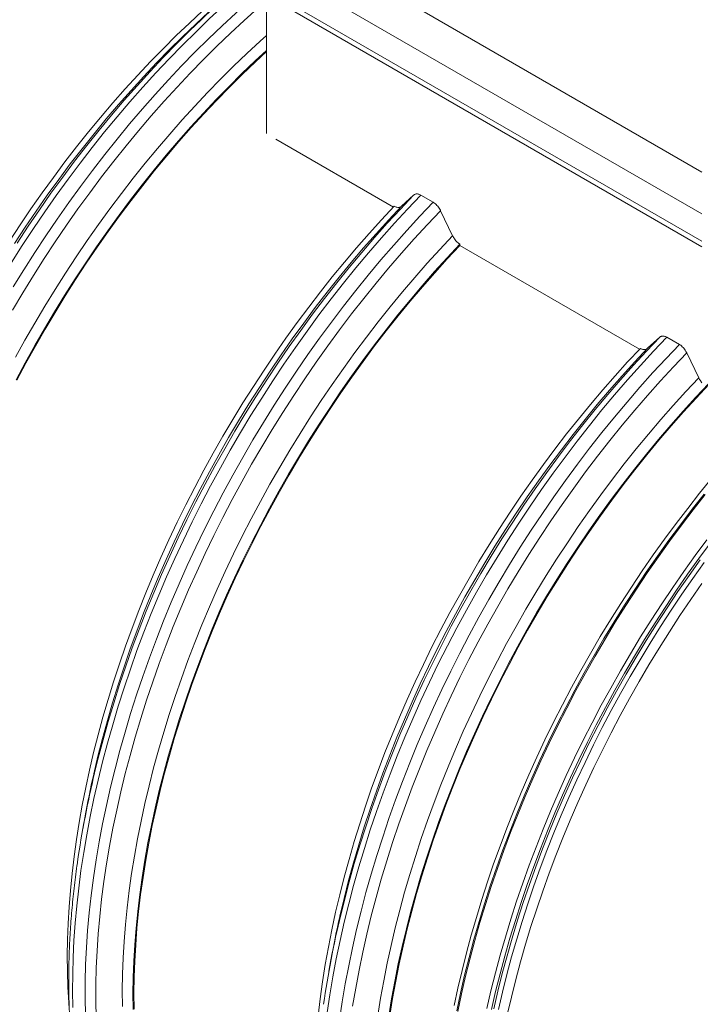
# Model space of a CAD drawing. Units: millimetres. Extents: x 5 to 415, y -10 to 292.
# Drawn here: x 356 to 376, y 166 to 196 of the extents above; entities that cross this region are included whole.
import ezdxf

# ---------------------------------------------------------------- set-up
doc = ezdxf.new("R2010")
doc.units = ezdxf.units.MM

msp = doc.modelspace()

# ---------------------------------------------------------------- linework, layer by layer
at = {"color": 7, "linetype": 'Continuous', "lineweight": 15}
for p, q in [((362.15450359, 199.32875125), (376.39321618, 191.10891743)), ((376.39321661, 189.85828546), (361.40255323, 198.51221122)), ((361.40255323, 197.69567118), (376.39321661, 189.04174542)), ((361.40255323, 197.53236318), (376.39321661, 188.87843742)), ((363.38245202, 192.25687465), (363.38245202, 196.3893911)), ((363.66529446, 192.09359319), (367.17881085, 190.06528335)), ((367.77848633, 190.41965059), (367.41777505, 190.08954811)), ((368.36721542, 190.20602963), (367.99577188, 190.42045943)), ((368.94521225, 189.20777739), (368.58450097, 189.95434824)), ((369.1624978, 188.92012525), (369.1624978, 188.95542241)), ((369.1624978, 188.92012525), (374.53272111, 185.81996132)), ((375.13239658, 186.17432857), (374.77168531, 185.84422609)), ((375.72112568, 185.96070761), (375.34968213, 186.1751374)), ((376.2991225, 184.96245536), (375.93841123, 185.70902622)), ((357.95638413, 171.82280804), (357.89542799, 171.48405618)), ((365.31029439, 167.57748602), (365.24933824, 167.23873415))]:
    msp.add_line(p, q, dxfattribs=at)
at = {"color": 7, "linetype": 'Continuous', "lineweight": 15, "flags": 128}
for points in [[(355.69957044, 189.04824291), (356.01847372, 189.53301112), (356.34408342, 190.01190525), (356.67617698, 190.48460216), (357.01452682, 190.95077577), (357.35889861, 191.41010587), (357.70905968, 191.8622771), (358.06476728, 192.30698189), (358.42578033, 192.74391365), (358.79184931, 193.17277258), (359.16272472, 193.5932667), (359.5381503, 194.00510596), (359.91787149, 194.40801103), (360.30162529, 194.80170158), (360.68915207, 195.18591093), (361.0801821, 195.56037435), (361.4744507, 195.92483391), (361.87168643, 196.27904337), (362.27161788, 196.62275843), (362.5610504, 196.8635768)], [(355.90089413, 184.90255535), (356.17513862, 185.41544711), (356.45733031, 185.92451659), (356.74727028, 186.42940949), (357.04476297, 186.92978319), (357.3496027, 187.42529314), (357.66158041, 187.91559866), (357.9804837, 188.40036687), (358.30609339, 188.879261), (358.63818696, 189.35195791), (358.9765368, 189.81813152), (359.32090858, 190.27746162), (359.67106966, 190.72963285), (360.02677726, 191.17433764), (360.3877903, 191.6112694), (360.75385929, 192.04012833), (361.12473469, 192.46062245), (361.50016028, 192.87246171), (361.87988146, 193.27536678), (362.26363526, 193.66905733), (362.65116205, 194.05326668), (363.04219208, 194.4277301), (363.38245202, 194.74303062)], [(355.92223392, 184.8934385), (356.19598613, 185.40540948), (356.4776687, 185.91356207), (356.76708942, 186.41754782), (357.064046, 186.91702021), (357.36833613, 187.41163858), (357.67975413, 187.90106225), (357.99808422, 188.38495836), (358.32310723, 188.86299207), (358.654604, 189.33483828), (358.99234355, 189.80017289), (359.33609831, 190.25867762), (359.68562887, 190.71003515), (360.04069752, 191.15394084), (360.40105982, 191.59008616), (360.76647131, 192.01817423), (361.13667911, 192.43791306), (361.51143034, 192.84901066), (361.89046707, 193.25118963), (362.27353303, 193.64417356), (362.66036018, 194.0276909), (363.05068888, 194.4014808), (363.38245202, 194.70902028)], [(357.49009163, 166.11376958), (357.4763821, 166.30151103), (357.45076356, 166.76157474), (357.4359245, 167.22847358), (357.4318784, 167.7018873), (357.43862527, 168.18149175), (357.4561651, 168.66695988), (357.48447767, 169.15795295), (357.52355286, 169.65414), (357.57335694, 170.15517549), (357.63385622, 170.66071679), (357.70501358, 171.17041931), (357.78677847, 171.68393069), (357.87909356, 172.20090052), (357.98189478, 172.72097254), (358.0951147, 173.24378855), (358.21866903, 173.76899034), (358.35248359, 174.29622168), (358.49645722, 174.82511656), (358.65049552, 175.35531094), (358.8144906, 175.88644275), (358.98833117, 176.41814793), (359.17189587, 176.95006051), (359.36506331, 177.48181644), (359.56769524, 178.0130478), (359.7796568, 178.54339249), (360.000803, 179.07248844), (360.23097874, 179.59996965), (360.47002555, 180.1254721), (360.71778496, 180.64864148), (360.97408163, 181.16911181), (361.23874023, 181.68653075), (361.5115787, 182.20053815), (361.79241495, 182.71078751), (362.08105006, 183.21692453), (362.37728846, 183.71860075), (362.68092784, 184.21547745), (362.99175579, 184.70720617), (363.30956326, 185.19345404), (363.63413108, 185.67388623), (363.96523504, 186.14817278), (364.30264922, 186.61599055), (364.64614266, 187.07701346), (364.99547766, 187.53093104), (365.35041481, 187.97742597), (365.71071136, 188.41619458), (366.07611948, 188.84693612), (366.44638798, 189.26935372), (366.82126396, 189.68315928), (367.20048951, 190.08806569)], [(359.39793279, 166.09583031), (359.39388669, 166.56924402), (359.40063356, 167.04884847), (359.41817339, 167.5343166), (359.44648596, 168.02530967), (359.48556115, 168.52149673), (359.53536524, 169.02253222), (359.59586451, 169.52807351), (359.66702187, 170.03777603), (359.74878676, 170.55128741), (359.84110185, 171.06825724), (359.94390307, 171.58832926), (360.05712299, 172.11114527), (360.18067732, 172.63634707), (360.31449188, 173.1635784), (360.45846551, 173.69247328), (360.61250381, 174.22266767), (360.77649889, 174.75379947), (360.95033946, 175.28550465), (361.13390416, 175.81741723), (361.3270716, 176.34917316), (361.52970353, 176.88040452), (361.74166509, 177.41074921), (361.96281129, 177.93984516), (362.19298703, 178.46732637), (362.43203384, 178.99282882), (362.67979325, 179.5159982), (362.93608992, 180.03646853), (363.20074852, 180.55388747), (363.47358699, 181.06789488), (363.75442324, 181.57814424), (364.04305835, 182.08428125), (364.33929675, 182.58595747), (364.64293613, 183.08283417), (364.95376408, 183.5745629), (365.27157155, 184.06081077), (365.59613937, 184.54124296), (365.92724333, 185.01552951), (366.26465751, 185.48334727), (366.60815095, 185.94437018), (366.95748595, 186.39828776), (367.31242311, 186.84478269), (367.67271965, 187.2835513), (368.03812777, 187.71429284), (368.40839627, 188.13671044), (368.78327225, 188.55051601), (369.1624978, 188.95542241)], [(359.42634988, 166.10601711), (359.42215206, 166.57834746), (359.42872359, 167.05685881), (359.44605775, 167.54122215), (359.47414441, 168.0311046), (359.51296334, 168.52617228), (359.56249095, 169.0260845), (359.62269013, 169.53049863), (359.69351707, 170.03906815), (359.77493129, 170.55144459), (359.86686874, 171.06727559), (359.96926873, 171.58620683), (360.08206381, 172.10788401), (360.20517644, 172.63194893), (360.33851895, 173.15804338), (360.48200031, 173.68580138), (360.63552274, 174.21486669), (360.7989817, 174.7448733), (360.97226594, 175.27545718), (361.15525407, 175.8062582), (361.34782471, 176.33690841), (361.54983961, 176.86704379), (361.76116391, 177.39630419), (361.98165262, 177.92432167), (362.21115401, 178.45073806), (362.44951298, 178.97519125), (362.69656095, 179.49731917), (362.95213269, 180.01676751), (363.21604952, 180.53317614), (363.48813271, 181.0461927), (363.76819683, 181.55546485), (364.05604632, 182.06064412), (364.35148561, 182.56138206), (364.65431241, 183.05733801), (364.96432102, 183.54817129), (365.28129398, 184.03354221), (365.6050155, 184.51311789), (365.93526472, 184.98657422), (366.27181404, 185.45358123), (366.61443421, 185.91382162), (366.96288918, 186.36697808), (367.31693956, 186.8127411), (367.67634091, 187.25080214), (368.04085046, 187.68086531), (368.41021533, 188.10263082), (368.78418263, 188.51581253), (369.1624978, 188.92012525)], [(364.92726636, 165.90985395), (364.98776563, 166.41539525), (365.058923, 166.92509777), (365.14068788, 167.43860915), (365.23300297, 167.95557898), (365.33580419, 168.475651), (365.44902411, 168.99846701), (365.57257844, 169.5236688), (365.706393, 170.05090014), (365.85036663, 170.57979502), (366.00440493, 171.1099894), (366.16840001, 171.64112121), (366.34224059, 172.17282639), (366.52580528, 172.70473897), (366.71897272, 173.2364949), (366.92160465, 173.76772626), (367.13356621, 174.29807095), (367.35471241, 174.8271669), (367.58488815, 175.35464811), (367.82393496, 175.88015056), (368.07169437, 176.40331994), (368.32799104, 176.92379027), (368.59264964, 177.44120921), (368.86548811, 177.95521662), (369.14632436, 178.46546597), (369.43495947, 178.97160299), (369.73119787, 179.47327921), (370.03483725, 179.97015591), (370.3456652, 180.46188463), (370.66347267, 180.94813251), (370.98804049, 181.4285647), (371.31914445, 181.90285124), (371.65655863, 182.37066901), (372.00005207, 182.83169192), (372.34938707, 183.2856095), (372.70432423, 183.73210443), (373.06462078, 184.17087304), (373.43002889, 184.60161458), (373.80029739, 185.02403218), (374.17517338, 185.43783774), (374.55439892, 185.84274415)], [(367.0376796, 165.90293637), (367.12165635, 166.41683106), (367.21615296, 166.93409855), (367.32110873, 167.45439035), (367.43644948, 167.97734828), (367.56209766, 168.50261218), (367.69796225, 169.0298219), (367.84395556, 169.55861731), (367.99997307, 170.08863435), (368.16591365, 170.61951289), (368.34165589, 171.15088305), (368.52708516, 171.68238857), (368.72207334, 172.21365958), (368.92648893, 172.74433594), (369.14018694, 173.27404971), (369.36302239, 173.80244076), (369.59484354, 174.32914505), (369.83549193, 174.85380439), (370.08479897, 175.37605474), (370.34259944, 175.89554376), (370.60871464, 176.4119113), (370.88295913, 176.92480306), (371.16515082, 177.43387254), (371.45509079, 177.93876544), (371.75258348, 178.43913914), (372.05742321, 178.93464909), (372.36940092, 179.4249546), (372.68830421, 179.90972282), (373.0139139, 180.38861695), (373.34600747, 180.86131385), (373.68435731, 181.32748747), (374.02872909, 181.78681757), (374.37889017, 182.2389888), (374.73459777, 182.68369359), (375.09561081, 183.12062534), (375.46167979, 183.54948428), (375.8325552, 183.9699784), (376.20798079, 184.38181766), (376.58770197, 184.78472272)], [(367.06544257, 165.91272026), (367.1492676, 166.42569024), (367.24359562, 166.94202912), (367.34836257, 167.46138454), (367.46349427, 167.98340024), (367.58891655, 168.50771997), (367.72453836, 169.03398163), (367.87026868, 169.56182508), (368.02600634, 170.09089018), (368.19164683, 170.62081287), (368.3670755, 171.15122914), (368.55217097, 171.68177882), (368.74680849, 172.21209399), (368.95085318, 172.74181451), (369.16416681, 173.27057634), (369.38660102, 173.79801545), (369.61800745, 174.32377559), (369.85822088, 174.84748883), (370.10708285, 175.36880283), (370.36441802, 175.88735548), (370.63005443, 176.40279445), (370.90380664, 176.91476543), (371.1854892, 177.42291802), (371.47490993, 177.92690377), (371.77186651, 178.42637616), (372.07615664, 178.92099453), (372.38757464, 179.4104182), (372.70590473, 179.89431431), (373.03092774, 180.37234801), (373.36242451, 180.84419423), (373.70016406, 181.30952884), (374.04391882, 181.76803356), (374.39344937, 182.2193911), (374.74851803, 182.66329679), (375.10888033, 183.09944211), (375.47429182, 183.52753017), (375.84449962, 183.94726901), (376.21925085, 184.35836661), (376.59828758, 184.76054558)], [(368.99417846, 166.20938913), (369.10547648, 166.73268034), (369.22714263, 167.2584352), (369.35909599, 167.78629552), (369.50123876, 168.3158953), (369.65347992, 168.84687247), (369.81571494, 169.37886686), (369.98782918, 169.91150861), (370.16970464, 170.44443562), (370.36121992, 170.97728385), (370.56224353, 171.50968538), (370.77263385, 172.04127616), (370.99225265, 172.57169412), (371.22094482, 173.10057132), (371.45855189, 173.62754761), (371.70491877, 174.15226482), (371.95986674, 174.67435695), (372.22323059, 175.19347361), (372.49482151, 175.70925076), (372.7744608, 176.22134384), (373.06195288, 176.72939465), (373.35709883, 177.23305864), (373.65969972, 177.73198929), (373.96954649, 178.225844), (374.28642841, 178.71428696), (374.61012632, 179.19698139), (374.94042106, 179.67359637), (375.27708334, 180.14380681), (375.61988221, 180.60728858), (375.96858669, 181.06372535), (376.32295402, 181.51280372), (376.68274143, 181.95421611)]]:
    msp.add_lwpolyline(points, dxfattribs=at)
at = {"color": 8, "linetype": 'Continuous', "lineweight": 15, "flags": 128}
for points in [[(355.76135097, 188.40605243), (356.08595589, 188.91620229), (356.41776285, 189.4205851), (356.75654933, 189.91886018), (357.10208269, 190.41068689), (357.45412351, 190.89572454), (357.81243241, 191.37364221), (358.17676326, 191.84411286), (358.54686654, 192.30681336), (358.92248768, 192.76142541), (359.30337044, 193.20764146), (359.68925349, 193.64515103), (360.07987386, 194.07365821), (360.4749601, 194.49286421), (360.87424417, 194.90248968), (361.27745296, 195.30224459), (361.68430829, 195.69186322), (362.09453199, 196.07107207), (362.50784253, 196.43961517), (362.82346174, 196.71209068)], [(355.81561757, 187.67606197), (356.13279452, 188.19162264), (356.45739943, 188.7017725), (356.7892064, 189.2061553), (357.12799288, 189.70443039), (357.47352623, 190.19625709), (357.82556706, 190.68129474), (358.18387596, 191.15921241), (358.54820681, 191.62968307), (358.91831009, 192.09238356), (359.29393123, 192.54699562), (359.67481398, 192.99321167), (360.06069704, 193.43072123), (360.45131741, 193.85922841), (360.84640365, 194.27843441), (361.24568772, 194.68805988), (361.6488965, 195.08781479), (362.05575183, 195.47743342), (362.46597554, 195.85664227), (362.87928608, 196.22518538), (363.19490528, 196.49766088)], [(355.79468239, 186.98731855), (356.10228695, 187.50470231), (356.41748805, 188.01705486), (356.74007329, 188.52403165), (357.06981843, 189.02527741), (357.40649926, 189.52045633), (357.74988143, 190.00922094), (358.09973399, 190.49124323), (358.45581417, 190.96618837), (358.81787752, 191.43373029), (359.18567958, 191.89355463), (359.5589641, 192.34534017), (359.9374782, 192.78877936), (360.32096226, 193.22356851), (360.70915159, 193.64940883), (361.10178152, 194.06601123), (361.4985823, 194.47308568), (361.8992825, 194.87035672), (362.30360733, 195.25754892), (362.71127863, 195.63440046), (363.12201821, 196.00065341), (363.38245202, 196.22601995)], [(355.85146768, 188.97510925), (356.17243448, 189.46301354), (356.50015151, 189.9450087), (356.83439456, 190.42076478), (357.17493267, 190.88995376), (357.52153318, 191.35225639), (357.87396007, 191.80735343), (358.23197057, 192.2549373), (358.59532024, 192.69469556), (358.96375787, 193.12633136), (359.33703228, 193.54954589), (359.71488889, 193.96405202), (360.0970664, 194.36956262), (360.48330518, 194.76580128), (360.87333886, 195.15249742), (361.26690107, 195.52938435), (361.66372039, 195.89620609), (361.81685001, 196.034284)], [(355.93405864, 188.989334), (356.26380379, 189.49057976), (356.60048461, 189.98575868), (356.94386679, 190.47452329), (357.29371935, 190.95654558), (357.64979953, 191.43149072), (358.01186287, 191.89903264), (358.37966493, 192.35885698), (358.75294945, 192.81064252), (359.13146356, 193.25408171), (359.51494762, 193.68887086), (359.90313695, 194.11471118), (360.29576688, 194.53131358), (360.69256765, 194.93838803), (361.09326786, 195.33565907), (361.43164636, 195.66062166)], [(355.88284517, 185.57700913), (356.16686098, 186.0893724), (356.45867901, 186.59753377), (356.7580936, 187.10114285), (357.06490579, 187.59985897), (357.37890487, 188.09333853), (357.69987167, 188.58124282), (358.0275887, 189.06323798), (358.36183176, 189.53899406), (358.70236986, 190.00818304), (359.04897037, 190.47048567), (359.40139726, 190.92558271), (359.75940777, 191.37316657), (360.12275743, 191.81292484), (360.49119507, 192.24456064), (360.86446947, 192.66777517), (361.24232609, 193.0822813), (361.62450359, 193.4877919), (362.01074237, 193.88403056), (362.40077605, 194.2707267), (362.79433826, 194.64761362), (363.19115759, 195.01443537), (363.38245202, 195.1866271)], [(357.60075071, 166.15888015), (357.59131993, 166.64907858), (357.59315753, 167.14589794), (357.6062534, 167.64898976), (357.63060754, 168.15801432), (357.66619634, 168.6726144), (357.7129962, 169.19244054), (357.77098015, 169.71713454), (357.84010098, 170.24633235), (357.92031823, 170.77967188), (358.01157122, 171.3167852), (358.11379924, 171.85730435), (358.2269315, 172.40085363), (358.35088706, 172.9470612), (358.48558839, 173.49555134), (358.6309377, 174.04594639), (358.78683383, 174.59786478), (358.95317227, 175.15093079), (359.129835, 175.70475897), (359.31670401, 176.25897166), (359.51365118, 176.81318729), (359.72053489, 177.36702042), (359.93722026, 177.92009534), (360.16355558, 178.47202853), (360.39938237, 179.02244039), (360.64453879, 179.57094937), (360.89885962, 180.1171817), (361.16216615, 180.66075777), (361.43427969, 181.20130771), (361.71501142, 181.7384558), (362.00416578, 182.27183414), (362.3015472, 182.80107283), (362.60695338, 183.32581175), (362.92016852, 183.84568687), (363.24097685, 184.36034), (363.56916256, 184.86941879), (363.90449806, 185.37257187), (364.24674901, 185.86945176), (364.59568446, 186.35971877), (364.95105994, 186.8430332), (365.31263269, 187.31906218), (365.6801549, 187.78747771), (366.05337199, 188.24795955), (366.43202939, 188.70019137), (366.81586242, 189.14385881), (367.20460978, 189.5786572), (367.59800341, 190.00428775), (367.99577188, 190.42045943)], [(358.24640671, 173.1594965), (358.3559784, 173.60464976), (358.49963172, 174.15098592), (358.65375432, 174.69885905), (358.81823829, 175.2478915), (358.99297238, 175.79770559), (359.17783858, 176.34792756), (359.37270537, 176.89817584), (359.57744465, 177.44807278), (359.79190804, 177.99723875), (360.01595732, 178.54530195), (360.24943063, 179.09187887), (360.4921695, 179.63659769), (360.74400872, 180.17908463), (361.00477633, 180.71896594), (361.27429026, 181.25587174), (361.55236842, 181.78943216), (361.83881526, 182.31927928), (362.13343859, 182.84505101), (362.4360361, 183.36638526), (362.74639538, 183.88292386), (363.064304, 184.39431251), (363.38954617, 184.9001969), (363.72189936, 185.40023443), (364.06113092, 185.89407859), (364.40701156, 186.38139067), (364.75930189, 186.86183583), (365.11775915, 187.3350812), (365.48213889, 187.80080656), (365.85218991, 188.25868779), (366.22765763, 188.70841441), (366.60828414, 189.14967202), (366.9938081, 189.58216183), (367.38396485, 190.00558503), (367.77848633, 190.41965059)], [(357.97219426, 165.94445036), (357.96276348, 166.43464879), (357.96460108, 166.93146815), (357.97769695, 167.43455997), (358.00205109, 167.94358453), (358.03763988, 168.4581846), (358.08443974, 168.97801074), (358.14242369, 169.50270474), (358.21154452, 170.03190256), (358.29176178, 170.56524209), (358.38301476, 171.1023554), (358.48524279, 171.64287456), (358.59837504, 172.18642384), (358.72233061, 172.73263141), (358.85703194, 173.28112155), (359.00238125, 173.83151659), (359.15827738, 174.38343498), (359.32461582, 174.93650099), (359.50127855, 175.49032917), (359.68814756, 176.04454186), (359.88509473, 176.5987575), (360.09197843, 177.15259063), (360.30866381, 177.70566554), (360.53499913, 178.25759874), (360.77082592, 178.8080106), (361.01598234, 179.35651958), (361.27030317, 179.9027519), (361.5336097, 180.44632797), (361.80572324, 180.98687791), (362.08645497, 181.52402601), (362.37560932, 182.05740434), (362.67299074, 182.58664303), (362.97839692, 183.11138195), (363.29161207, 183.63125707), (363.6124204, 184.1459102), (363.9406061, 184.65498899), (364.2759416, 185.15814207), (364.61819256, 185.65502196), (364.967128, 186.14528897), (365.32250349, 186.62860341), (365.68407624, 187.10463239), (366.05159845, 187.57304791), (366.42481553, 188.03352975), (366.80347294, 188.48576158), (367.18730597, 188.92942901), (367.57605333, 189.36422741), (367.96944696, 189.78985795), (368.36721542, 190.20602963)], [(358.2209281, 173.12238486), (358.22267129, 173.1300706), (358.34783732, 173.65937023), (358.48333775, 174.19068965), (358.62908492, 174.72366288), (358.78497094, 175.25792198), (358.95089466, 175.79310292), (359.12673805, 176.32883386), (359.31238312, 176.86475078), (359.50770173, 177.4004799), (359.71255564, 177.93565523), (359.92680999, 178.46990886), (360.15031642, 179.00287674), (360.38291644, 179.5341851), (360.6244516, 180.06347187), (360.87476005, 180.59037299), (361.13366308, 181.1145264), (361.40098874, 181.63557195), (361.67655158, 182.15315145), (361.96015941, 182.66690671), (362.25162004, 183.17648732), (362.55073117, 183.681539), (362.85728711, 184.18171912), (363.17107714, 184.67667825), (363.49188715, 185.16608061), (363.81949461, 185.64958746), (364.1536736, 186.12686593), (364.49419653, 186.597588), (364.84082907, 187.06143152), (365.19333014, 187.51807624), (365.55146034, 187.96720682), (365.91497016, 188.40851568), (366.28361179, 188.84170013), (366.65713233, 189.26646038), (367.03527386, 189.68250542), (367.41777505, 190.08954811)], [(358.29191688, 165.85867995), (358.28201406, 166.34503352), (358.2832852, 166.8379691), (358.29572695, 167.33714502), (358.31933256, 167.8422206), (358.35408179, 168.35284542), (358.3999578, 168.86867489), (358.45692011, 169.38934693), (358.52493838, 169.91450916), (358.60396203, 170.44379755), (358.69393712, 170.97685193), (358.79479959, 171.51330439), (358.90648199, 172.05278307), (359.02890679, 172.59492201), (359.16199305, 173.13934741), (359.30564637, 173.68568357), (359.45976896, 174.2335567), (359.62425294, 174.78258915), (359.79898703, 175.33240324), (359.98385322, 175.88262521), (360.17872002, 176.43287349), (360.38345929, 176.98277043), (360.59792269, 177.5319364), (360.82197196, 178.0799996), (361.05544527, 178.62657652), (361.29818415, 179.17129533), (361.55002337, 179.71378228), (361.81079098, 180.25366359), (362.0803049, 180.79056939), (362.35838307, 181.32412981), (362.64482991, 181.85397693), (362.93945324, 182.37974866), (363.24205075, 182.90108291), (363.55241003, 183.41762151), (363.87031865, 183.92901015), (364.19556082, 184.43489455), (364.52791401, 184.93493208), (364.86714556, 185.42877624), (365.2130262, 185.91608832), (365.56531654, 186.39653348), (365.9237738, 186.86977885), (366.28815353, 187.33550421), (366.65820455, 187.79338544), (367.03367228, 188.24311206), (367.41429878, 188.68436967), (367.79982275, 189.11685948), (368.1899795, 189.54028268), (368.58450097, 189.95434824)], [(359.07842259, 166.1846114), (359.07491934, 166.66192448), (359.08230347, 167.14546429), (359.10056823, 167.63489698), (359.1297035, 168.12988575), (359.16968906, 168.63009283), (359.22049456, 169.1351717), (359.28208965, 169.64477583), (359.35442376, 170.15855286), (359.43745642, 170.67615237), (359.53112358, 171.19721421), (359.63536791, 171.72138603), (359.75010849, 172.24829988), (359.87527451, 172.77759951), (360.01077494, 173.30891893), (360.15652212, 173.84189216), (360.31240814, 174.37615126), (360.47833185, 174.91133219), (360.65417525, 175.44706314), (360.83982031, 175.98298006), (361.03513892, 176.51870917), (361.23999284, 177.05388451), (361.45424718, 177.58813814), (361.67775361, 178.12110601), (361.91035364, 178.65241438), (362.1518888, 179.18170114), (362.40219724, 179.70860227), (362.66110028, 180.23275568), (362.92842593, 180.75380123), (363.20398877, 181.27138073), (363.4875966, 181.78513599), (363.77905723, 182.2947166), (364.07816836, 182.79976827), (364.38472431, 183.29994839), (364.69851434, 183.79490753), (365.01932435, 184.28430989), (365.3469318, 184.76781674), (365.68111079, 185.24509521), (366.02163372, 185.71581728), (366.36826626, 186.17966079), (366.72076733, 186.63630552), (367.07889753, 187.08543609), (367.44240736, 187.52674496), (367.81104898, 187.95992941), (368.18456953, 188.38468966), (368.56271105, 188.8007347), (368.94521225, 189.20777739)], [(365.19401123, 166.00101033), (365.27422849, 166.53434986), (365.36548147, 167.07146317), (365.46770949, 167.61198233), (365.58084175, 168.15553161), (365.70479732, 168.70173918), (365.83949865, 169.25022932), (365.98484795, 169.80062436), (366.14074409, 170.35254275), (366.30708253, 170.90560876), (366.48374526, 171.45943694), (366.67061427, 172.01364963), (366.86756143, 172.56786527), (367.07444514, 173.1216984), (367.29113052, 173.67477331), (367.51746584, 174.22670651), (367.75329263, 174.77711837), (367.99844904, 175.32562735), (368.25276987, 175.87185967), (368.51607641, 176.41543574), (368.78818995, 176.95598568), (369.06892168, 177.49313378), (369.35807603, 178.02651211), (369.65545745, 178.5557508), (369.96086363, 179.08048972), (370.27407878, 179.60036484), (370.5948871, 180.11501797), (370.92307281, 180.62409676), (371.25840831, 181.12724984), (371.60065926, 181.62412973), (371.94959471, 182.11439674), (372.30497019, 182.59771118), (372.66654295, 183.07374016), (373.03406515, 183.54215568), (373.40728224, 184.00263752), (373.78593964, 184.45486935), (374.16977268, 184.89853678), (374.55852004, 185.33333518), (374.95191366, 185.75896572), (375.34968213, 186.1751374)], [(365.60031697, 168.91417448), (365.70988866, 169.35932774), (365.85354198, 169.90566389), (366.00766457, 170.45353703), (366.17214855, 171.00256947), (366.34688264, 171.55238357), (366.53174883, 172.10260553), (366.72661563, 172.65285382), (366.9313549, 173.20275075), (367.1458183, 173.75191673), (367.36986757, 174.29997993), (367.60334088, 174.84655684), (367.84607976, 175.39127566), (368.09791898, 175.93376261), (368.35868659, 176.47364391), (368.62820051, 177.01054972), (368.90627867, 177.54411014), (369.19272552, 178.07395725), (369.48734885, 178.59972898), (369.78994636, 179.12106324), (370.10030564, 179.63760184), (370.41821426, 180.14899048), (370.74345643, 180.65487487), (371.07580962, 181.1549124), (371.41504117, 181.64875657), (371.76092181, 182.13606864), (372.11321215, 182.6165138), (372.47166941, 183.08975918), (372.83604914, 183.55548454), (373.20610016, 184.01336577), (373.58156789, 184.46309238), (373.96219439, 184.90435), (374.34771836, 185.33683981), (374.73787511, 185.760263), (375.13239658, 186.17432857)], [(365.56545478, 165.78658053), (365.64567203, 166.31992006), (365.73692502, 166.85703338), (365.83915304, 167.39755253), (365.9522853, 167.94110181), (366.07624087, 168.48730938), (366.21094219, 169.03579952), (366.3562915, 169.58619457), (366.51218764, 170.13811295), (366.67852607, 170.69117897), (366.8551888, 171.24500715), (367.04205782, 171.79921983), (367.23900498, 172.35343547), (367.44588869, 172.9072686), (367.66257407, 173.46034352), (367.88890939, 174.01227671), (368.12473618, 174.56268857), (368.36989259, 175.11119755), (368.62421342, 175.65742988), (368.88751996, 176.20100595), (369.1596335, 176.74155589), (369.44036522, 177.27870398), (369.72951958, 177.81208231), (370.026901, 178.34132101), (370.33230718, 178.86605993), (370.64552233, 179.38593505), (370.96633065, 179.90058818), (371.29451636, 180.40966697), (371.62985186, 180.91282005), (371.97210281, 181.40969994), (372.32103826, 181.89996695), (372.67641374, 182.38328138), (373.0379865, 182.85931036), (373.4055087, 183.32772589), (373.77872579, 183.78820772), (374.15738319, 184.24043955), (374.54121623, 184.68410699), (374.92996358, 185.11890538), (375.32335721, 185.54453593), (375.72112568, 185.96070761)], [(365.57483835, 168.87706283), (365.57658155, 168.88474857), (365.70174757, 169.4140482), (365.837248, 169.94536763), (365.98299518, 170.47834085), (366.1388812, 171.01259996), (366.30480491, 171.54778089), (366.48064831, 172.08351184), (366.66629337, 172.61942875), (366.86161198, 173.15515787), (367.0664659, 173.69033321), (367.28072025, 174.22458683), (367.50422667, 174.75755471), (367.7368267, 175.28886308), (367.97836186, 175.81814984), (368.2286703, 176.34505097), (368.48757334, 176.86920438), (368.754899, 177.39024993), (369.03046183, 177.90782942), (369.31406966, 178.42158468), (369.60553029, 178.9311653), (369.90464142, 179.43621697), (370.21119737, 179.93639709), (370.5249874, 180.43135623), (370.84579741, 180.92075858), (371.17340486, 181.40426543), (371.50758385, 181.8815439), (371.84810678, 182.35226598), (372.19473933, 182.81610949), (372.54724039, 183.27275421), (372.90537059, 183.72188479), (373.26888042, 184.16319366), (373.63752204, 184.5963781), (374.01104259, 185.02113836), (374.38918411, 185.43718339), (374.77168531, 185.84422609)], [(365.95787228, 166.19847552), (366.04784738, 166.73152991), (366.14870984, 167.26798236), (366.26039225, 167.80746105), (366.38281704, 168.34959998), (366.5159033, 168.89402539), (366.65955662, 169.44036154), (366.81367922, 169.98823468), (366.97816319, 170.53726712), (367.15289728, 171.08708122), (367.33776348, 171.63730318), (367.53263027, 172.18755146), (367.73736955, 172.7374484), (367.95183294, 173.28661438), (368.17588222, 173.83467758), (368.40935553, 174.38125449), (368.6520944, 174.92597331), (368.90393362, 175.46846025), (369.16470123, 176.00834156), (369.43421516, 176.54524737), (369.71229332, 177.07880779), (369.99874016, 177.6086549), (370.29336349, 178.13442663), (370.595961, 178.65576089), (370.90632028, 179.17229949), (371.2242289, 179.68368813), (371.54947107, 180.18957252), (371.88182426, 180.68961005), (372.22105582, 181.18345422), (372.56693646, 181.67076629), (372.91922679, 182.15121145), (373.27768405, 182.62445683), (373.64206379, 183.09018219), (374.0121148, 183.54806342), (374.38758253, 183.99779003), (374.76820904, 184.43904765), (375.153733, 184.87153746), (375.54388975, 185.29496065), (375.93841123, 185.70902622)], [(366.70833401, 165.91323083), (366.79136668, 166.43083034), (366.88503383, 166.95189219), (366.98927816, 167.476064), (367.10401874, 168.00297785), (367.22918477, 168.53227748), (367.3646852, 169.0635969), (367.51043237, 169.59657013), (367.66631839, 170.13082923), (367.8322421, 170.66601017), (368.0080855, 171.20174111), (368.19373057, 171.73765803), (368.38904918, 172.27338715), (368.59390309, 172.80856249), (368.80815744, 173.34281611), (369.03166386, 173.87578399), (369.26426389, 174.40709235), (369.50579905, 174.93637912), (369.7561075, 175.46328025), (370.01501053, 175.98743365), (370.28233619, 176.5084792), (370.55789903, 177.0260587), (370.84150686, 177.53981396), (371.13296749, 178.04939457), (371.43207861, 178.55444625), (371.73863456, 179.05462637), (372.05242459, 179.54958551), (372.3732346, 180.03898786), (372.70084205, 180.52249471), (373.03502104, 180.99977318), (373.37554398, 181.47049526), (373.72217652, 181.93433877), (374.07467759, 182.39098349), (374.43280779, 182.84011407), (374.79631761, 183.28142293), (375.16495924, 183.71460738), (375.53847978, 184.13936763), (375.91662131, 184.55541267), (376.2991225, 184.96245536)], [(369.06885045, 166.05978909), (369.18106559, 166.58739623), (369.30373652, 167.11748649), (369.43677558, 167.64969777), (369.58009172, 168.18366409), (369.73358717, 168.71901946), (369.89715741, 169.25539983), (370.07069115, 169.79243534), (370.25407041, 170.32975805), (370.44716366, 170.86699808), (370.6498428, 171.40378945), (370.86196957, 171.93976423), (371.083399, 172.4745545), (371.31397598, 173.00779426), (371.55354541, 173.53911755), (371.8019387, 174.06815837), (372.05899402, 174.59455855), (372.32452591, 175.11795209), (372.59835904, 175.6379847), (372.88030123, 176.15429819), (373.17016365, 176.66654021), (373.467744, 177.17435646), (373.77283998, 177.67740044), (374.08524254, 178.17532952), (374.40473757, 178.66779819), (374.7311059, 179.15447355), (375.06412164, 179.63501883), (375.40356056, 180.10910603), (375.74918832, 180.57641102), (376.10076552, 181.03661065), (376.45805616, 181.48939153)], [(369.09633188, 166.03458969), (369.20862794, 166.5625745), (369.33138654, 167.09304437), (369.46452001, 167.62563721), (369.60794067, 168.15998704), (369.76154739, 168.69572785), (369.92523564, 169.23249174), (370.09889077, 169.76991075), (370.28240152, 170.30761891), (370.47563302, 170.84524439), (370.67845714, 171.38241927), (370.89073901, 171.9187795), (371.11232354, 172.45395326), (371.34306573, 172.98757458), (371.58280712, 173.51927747), (371.83138249, 174.04869985), (372.08861651, 174.57547574), (372.35434059, 175.09924499), (372.62836928, 175.61965136), (372.91051715, 176.13633667), (373.20058524, 176.64894272), (373.49838139, 177.15712495), (373.80369653, 177.66053101), (374.11632162, 178.15881439), (374.43604424, 178.65163832), (374.76264692, 179.13866116), (375.09590205, 179.619551), (375.43558373, 180.09397886), (375.78145931, 180.5616177), (376.1332894, 181.02214827), (376.49083461, 181.47525326)], [(369.96821531, 166.12407405), (370.0909739, 166.65454392), (370.22410737, 167.18713676), (370.36752804, 167.72148658), (370.52113475, 168.2572274), (370.684823, 168.79399129), (370.85847813, 169.3314103), (371.04198888, 169.86911846), (371.23522038, 170.40674394), (371.4380445, 170.94391882), (371.65032638, 171.48027905), (371.8719109, 172.01545281), (372.1026531, 172.54907413), (372.34239449, 173.08077702), (372.59096986, 173.6101994), (372.84820387, 174.13697529), (373.11392795, 174.66074454), (373.38795665, 175.18115091), (373.67010451, 175.69783622), (373.96017261, 176.21044227), (374.25796875, 176.7186245), (374.56328389, 177.22203056), (374.87590899, 177.72031394), (375.19563161, 178.21313787), (375.52223428, 178.70016071), (375.85548941, 179.18105055), (376.19517109, 179.65547841), (376.54104668, 180.12311725)], [(370.10676211, 166.09937059), (370.22897449, 166.6274849), (370.3615179, 167.15771051), (370.50429793, 167.68968337), (370.65722356, 168.22304528), (370.8201835, 168.75742247), (370.99306988, 169.2924548), (371.17576129, 169.82777044), (371.36813637, 170.36300729), (371.57006023, 170.89779744), (371.78139465, 171.431771), (372.00199799, 171.96456784), (372.23171518, 172.49581807), (372.47039109, 173.02515766), (372.71786053, 173.55222648), (372.97395152, 174.07666049), (373.23849549, 174.59810344), (373.51130698, 175.11619715), (373.79219719, 175.63058342), (374.08097728, 176.14091186), (374.37744832, 176.64683594), (374.68140802, 177.14800332), (374.99264396, 177.64407334), (375.31094707, 178.13470727), (375.63609652, 178.61956542), (375.96787145, 179.09831783), (376.30604259, 179.57063552), (376.65038066, 180.03619728)], [(370.17459831, 166.11548944), (370.29626446, 166.6412443), (370.42821781, 167.16910462), (370.57036059, 167.69870441), (370.72260175, 168.22968158), (370.88483677, 168.76167597), (371.05695101, 169.29431772), (371.23882646, 169.82724473), (371.43034174, 170.36009296), (371.63136535, 170.89249449), (371.84175568, 171.42408527), (372.06137447, 171.95450323), (372.29006665, 172.48338042), (372.52767372, 173.01035672), (372.77404059, 173.53507393), (373.02898857, 174.05716606), (373.29235242, 174.57628272), (373.56394334, 175.09205987), (373.84358262, 175.60415294), (374.13107471, 176.11220376), (374.42622066, 176.61586775), (374.72882154, 177.1147984), (375.03866831, 177.60865311), (375.35555024, 178.09709607), (375.67924815, 178.5797905), (376.00954289, 179.05640548), (376.34620517, 179.52661591)], [(370.31314849, 166.09078988), (370.43426841, 166.61418723), (370.56562834, 167.13967837), (370.70713385, 167.66690314), (370.85869392, 168.1955014), (371.02019727, 168.72510716), (371.19153938, 169.25536027), (371.37260225, 169.78589865), (371.56325773, 170.31635631), (371.76338108, 170.84637117), (371.97282732, 171.37557723), (372.19146156, 171.90361825), (372.41912535, 172.43012241), (372.65567033, 172.95473736), (372.90093127, 173.47710101), (373.15473622, 173.99685321), (373.41691659, 174.51363968), (373.68729368, 175.02710611), (373.96567867, 175.5369021), (374.25187938, 176.04267529), (374.5457036, 176.54407919), (374.84694567, 177.04077117), (375.15540497, 177.53241348), (375.47086401, 178.01866449), (375.79311207, 178.49919619), (376.12192324, 178.97367374), (376.45707667, 179.44177497)], [(370.57845531, 165.93763151), (370.69957524, 166.46102886), (370.83093516, 166.98652), (370.97244068, 167.51374477), (371.12400075, 168.04234303), (371.2855041, 168.57194879), (371.45684621, 169.1022019), (371.63790907, 169.63274028), (371.82856456, 170.16319794), (372.02868791, 170.6932128), (372.23813414, 171.22241886), (372.45676839, 171.75045988), (372.68443218, 172.27696404), (372.92097715, 172.80157899), (373.16623809, 173.32394264), (373.42004304, 173.84369484), (373.68222341, 174.36048131), (373.9526005, 174.87394774), (374.2309855, 175.38374373), (374.5171862, 175.88951692), (374.81101043, 176.39092082), (375.1122525, 176.8876128), (375.42071179, 177.37925511), (375.73617084, 177.86550612), (376.0584189, 178.34603782), (376.38723007, 178.82051537)]]:
    msp.add_lwpolyline(points, dxfattribs=at)
at = {"color": 7, "linetype": 'Continuous', "lineweight": 15}
for centre, radius, start, end in [((382.48374278, 173.4276622), 30.61854422, 130.273385372, 133.437296911), ((387.22523374, 166.21874191), 29.798431, 166.530748741, 171.746336033), ((386.86717803, 166.61439378), 29.37620777, 167.200527279, 169.787443213), ((394.57914399, 161.97341988), 29.798431, 166.530748741, 171.746336033), ((394.22108829, 162.36907176), 29.37620777, 167.200527279, 169.787443213)]:
    msp.add_arc(centre, radius, start, end, dxfattribs=at)
for points, knots in [([(367.99577188, 190.42045943), (367.98251489, 190.4274425), (367.95568934, 190.44157278), (367.91514953, 190.45371047), (367.87486347, 190.45821743), (367.83785891, 190.45330575), (367.80506026, 190.44077992), (367.78740386, 190.42674106), (367.77848633, 190.41965059)], [0, 0, 0, 0, 0.1578742151, 0.3194591288, 0.4941857879, 0.6736546068, 0.8351761474, 1, 1, 1, 1]), ([(367.41777505, 190.08954811), (367.41674608, 190.08862019), (367.40509295, 190.07811142), (367.37953696, 190.0619586), (367.33380284, 190.04994583), (367.28588967, 190.05333931), (367.23975375, 190.0673875), (367.21367353, 190.08112243), (367.20048951, 190.08806569)], [0, 0, 0, 0, 0.0199167872, 0.2255584919, 0.4381217342, 0.6896766107, 0.8431258739, 1, 1, 1, 1]), ([(368.58450097, 189.95434824), (368.58234308, 189.95873662), (368.56956456, 189.98472344), (368.54239848, 190.03185115), (368.50062978, 190.08963125), (368.45491692, 190.13978317), (368.4103893, 190.17887359), (368.38059981, 190.19761095), (368.36721542, 190.20602963)], [0, 0, 0, 0, 0.041412392, 0.2452335855, 0.4558833397, 0.6451052722, 0.8405461058, 1, 1, 1, 1]), ([(369.1624978, 188.95542241), (369.15168461, 188.96212312), (369.12561956, 188.97827512), (369.08481375, 189.01232888), (369.04133415, 189.05757395), (369.00339192, 189.10688903), (368.97085255, 189.15753284), (368.95381245, 189.1909245), (368.94521225, 189.20777739)], [0, 0, 0, 0, 0.1286734648, 0.3101660015, 0.4943029329, 0.6840579404, 0.8405428728, 1, 1, 1, 1]), ([(375.34968213, 186.1751374), (375.33642515, 186.18212048), (375.30959959, 186.19625076), (375.2690598, 186.2083884), (375.22877387, 186.21289558), (375.19176986, 186.20798306), (375.15897132, 186.19545718), (375.14131443, 186.18141882), (375.13239658, 186.17432857)], [0, 0, 0, 0, 0.157874314, 0.3194593291, 0.4941860977, 0.6736521699, 0.8351738118, 1, 1, 1, 1]), ([(375.93841123, 185.70902622), (375.93625333, 185.71341459), (375.92347491, 185.73940115), (375.89630953, 185.78652933), (375.85453995, 185.84430929), (375.80882703, 185.89446067), (375.76429961, 185.93355182), (375.73451036, 185.95228883), (375.72112568, 185.96070761)], [0, 0, 0, 0, 0.0414123802, 0.2452311553, 0.4558836018, 0.6451085332, 0.8405428105, 1, 1, 1, 1]), ([(374.77168531, 185.84422609), (374.77065634, 185.84329816), (374.75900331, 185.83278953), (374.733448, 185.81663504), (374.68771249, 185.80462517), (374.63979976, 185.80801713), (374.59366371, 185.8220656), (374.56758322, 185.83580072), (374.55439892, 185.84274415)], [0, 0, 0, 0, 0.0199167197, 0.2255554183, 0.4381233634, 0.6896743247, 0.8431230681, 1, 1, 1, 1]), ([(376.39321703, 184.81644607), (376.38091279, 184.83183695), (376.35601017, 184.86298666), (376.32453116, 184.9126237), (376.30715799, 184.94669611), (376.2991225, 184.96245536)], [0, 0, 0, 0, 0.3442312218, 0.6966920879, 1, 1, 1, 1]), ([(357.73545372, 170.49370229), (357.73016509, 170.45781356), (357.70832371, 170.30959754), (357.67443083, 170.05064488), (357.63387925, 169.7169796), (357.59810678, 169.3851732), (357.5667397, 169.05517925), (357.53986836, 168.7271188), (357.51750556, 168.40107302), (357.49965073, 168.0771397), (357.48631297, 167.75539456), (357.47749837, 167.43593197), (357.47321303, 167.11883708), (357.47346691, 166.80419716), (357.47825464, 166.49210028), (357.48758765, 166.18262961), (357.50145584, 165.87587376), (357.51986804, 165.57191142), (357.54281891, 165.27083573), (357.57030072, 164.97271914), (357.60232015, 164.67766013), (357.63886659, 164.38572955), (357.67992723, 164.09701693), (357.72550156, 163.81159785), (357.77558509, 163.52956396), (357.83014349, 163.25098162), (357.88919119, 162.97594384), (357.95270069, 162.704524), (358.02065837, 162.43680392), (358.09304365, 162.17284986), (358.16984332, 161.9127621), (358.25103677, 161.65659791), (358.33659014, 161.40443521), (358.42649784, 161.15635997), (358.52071404, 160.91243211), (358.61923629, 160.67273821), (358.72200618, 160.43733424), (358.82901207, 160.20630031), (358.94021473, 159.9797074), (359.05557822, 159.75760774), (359.17506963, 159.54008786), (359.298647, 159.32718991), (359.42627585, 159.11899294), (359.55790702, 158.9155473), (359.69350344, 158.71690926), (359.83302242, 158.52314483), (359.97641005, 158.33429447), (360.12363375, 158.15042009), (360.27463397, 157.97155849), (360.42936931, 157.79777013), (360.58779356, 157.62908781), (360.74985441, 157.46556336), (360.91550154, 157.30722694), (361.08469029, 157.15412646), (361.25736885, 157.0062904), (361.4334845, 156.86374946), (361.61301147, 156.72657366), (361.79581635, 156.59466024), (361.98213699, 156.46851318), (362.12939442, 156.37323885), (362.21561187, 156.32187171), (362.2375059, 156.30882755)], [0, 0, 0, 0, 0.00556679235, 0.022990163, 0.0404149406, 0.05784105381, 0.07526850947, 0.09269730819, 0.11012733013, 0.12755842025, 0.14499077699, 0.16242418541, 0.17985850008, 0.19729368697, 0.21472960677, 0.23216612248, 0.24960303559, 0.26704020263, 0.28447737082, 0.30191420171, 0.3193505782, 0.33678603145, 0.35422037775, 0.37165322472, 0.38908429159, 0.40651292964, 0.42393890655, 0.44136166469, 0.45878074791, 0.47619553951, 0.49360558878, 0.51101022286, 0.52840881066, 0.54580075724, 0.56318540499, 0.58056216053, 0.59793020248, 0.61528894524, 0.63263779929, 0.64997597927, 0.66730305815, 0.68461832781, 0.70192142804, 0.71921180737, 0.73648906053, 0.75375310021, 0.7710035181, 0.78824044797, 0.8054637457, 0.82267375295, 0.8398707168, 0.85705511839, 0.87422745887, 0.89138858095, 0.90853920393, 0.92568040524, 0.94281336065, 0.95993905089, 0.97705880074, 0.99417431815, 1, 1, 1, 1])]:
    msp.add_open_spline(points, degree=3, knots=knots, dxfattribs=at)

doc.saveas('drawing.dxf')
